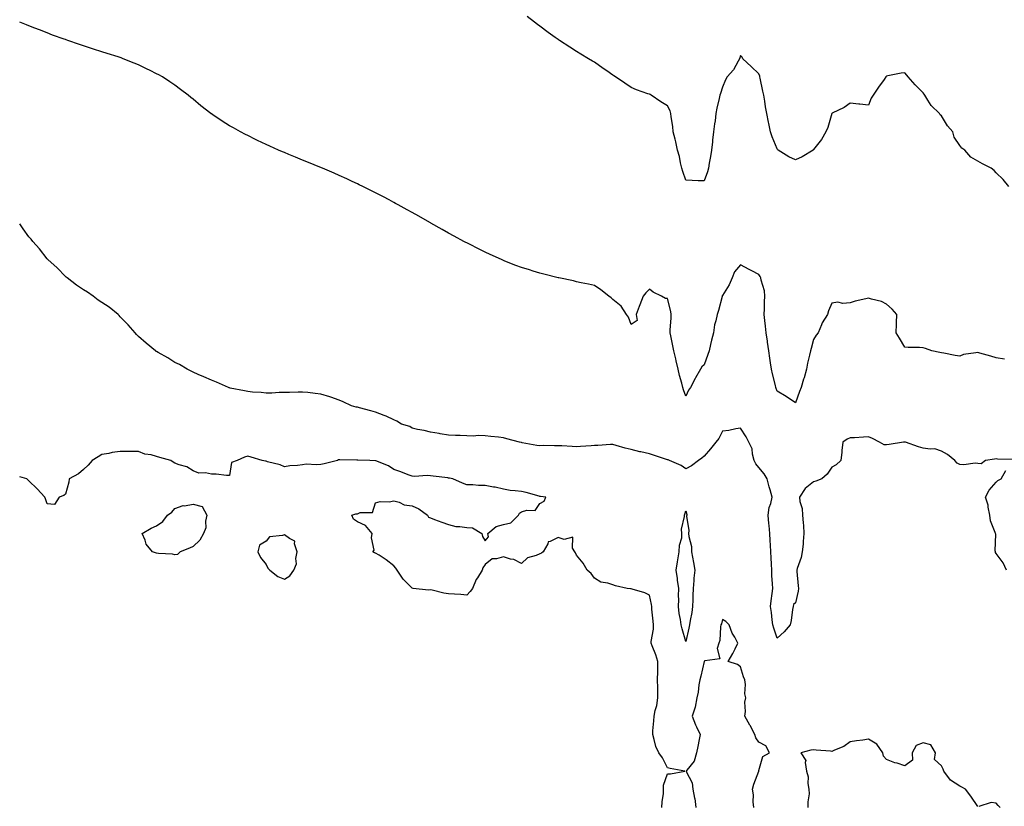
# Model space of a CAD drawing. Units: inches. Extents: x 936803 to 939443, y 7216058 to 7218698.
# Drawn here: x 936803 to 937343, y 7217533 to 7217963 of the extents above; entities that cross this region are included whole.
import ezdxf

# ---------------------------------------------------------------- set-up
doc = ezdxf.new("R2010")
doc.units = ezdxf.units.IN
doc.header["$MEASUREMENT"] = 0
doc.layers.add('Contour_93687216', color=7, linetype='Continuous', true_color=0xbb0c06)

msp = doc.modelspace()

# ---------------------------------------------------------------- linework, layer by layer
at = {"layer": 'Contour_93687216'}
for points in [[(937344.98, 7217871.92, 3230), (937341.91, 7217875.79, 3230), (937338.05, 7217879.52, 3230), (937336.88, 7217880.75, 3230), (937335.26, 7217881.92, 3230), (937330.59, 7217884.46, 3230), (937328.05, 7217885.77, 3230), (937324.19, 7217888.07, 3230), (937320.82, 7217891.92, 3230), (937319.15, 7217893.01, 3230), (937318.05, 7217894.48, 3230), (937315.04, 7217898.91, 3230), (937314.25, 7217901.92, 3230), (937311.37, 7217905.24, 3230), (937308.05, 7217910.69, 3230), (937307.4, 7217911.28, 3230), (937307.05, 7217911.92, 3230), (937302.47, 7217916.33, 3230), (937300.66, 7217919.32, 3230), (937298.89, 7217921.92, 3230), (937298.62, 7217922.49, 3230), (937298.05, 7217923.25, 3230), (937293.67, 7217927.55, 3230), (937289.83, 7217931.92, 3230), (937289.12, 7217932.99, 3230), (937288.05, 7217934.21, 3230), (937285.99, 7217933.99, 3230), (937278.61, 7217932.49, 3230), (937278.05, 7217932.41, 3230), (937277.8, 7217932.17, 3230), (937277.64, 7217931.92, 3230), (937276.62, 7217930.49, 3230), (937273.64, 7217926.33, 3230), (937270.57, 7217921.92, 3230), (937269.64, 7217920.34, 3230), (937268.05, 7217916.49, 3230), (937263.26, 7217917.13, 3230), (937262.86, 7217917.1, 3230), (937258.05, 7217917.56, 3230), (937254.71, 7217915.26, 3230), (937248.24, 7217912.12, 3230), (937248.05, 7217912, 3230), (937248.03, 7217911.94, 3230), (937248.02, 7217911.92, 3230), (937248.01, 7217911.88, 3230), (937245.75, 7217904.22, 3230), (937244.63, 7217901.92, 3230), (937242.35, 7217897.62, 3230), (937238.05, 7217892.23, 3230), (937237.91, 7217892.06, 3230), (937237.71, 7217891.92, 3230), (937231.72, 7217888.25, 3230), (937228.05, 7217886.51, 3230), (937224.37, 7217888.25, 3230), (937218.65, 7217891.92, 3230), (937218.32, 7217892.19, 3230), (937218.05, 7217892.6, 3230), (937215.26, 7217899.13, 3230), (937214.45, 7217901.92, 3230), (937213.48, 7217906.49, 3230), (937213.31, 7217907.19, 3230), (937212.39, 7217911.92, 3230), (937211.72, 7217915.59, 3230), (937211.23, 7217918.74, 3230), (937210.68, 7217921.92, 3230), (937210.28, 7217924.15, 3230), (937208.65, 7217931.31, 3230), (937208.53, 7217931.92, 3230), (937208.49, 7217932.35, 3230), (937208.05, 7217933.7, 3230), (937203.74, 7217937.6, 3230), (937199.3, 7217941.92, 3230), (937198.89, 7217942.76, 3230), (937198.05, 7217943.66, 3230), (937197.6, 7217942.37, 3230), (937197.5, 7217941.92, 3230), (937196.68, 7217940.55, 3230), (937194.19, 7217935.79, 3230), (937190.68, 7217931.92, 3230), (937189.67, 7217930.3, 3230), (937188.05, 7217926.33, 3230), (937187.01, 7217922.96, 3230), (937186.63, 7217921.92, 3230), (937186.28, 7217920.14, 3230), (937185.04, 7217914.93, 3230), (937184.49, 7217911.92, 3230), (937184.02, 7217907.9, 3230), (937183.63, 7217906.33, 3230), (937183.25, 7217901.92, 3230), (937182.67, 7217897.29, 3230), (937182.62, 7217896.49, 3230), (937182.09, 7217891.92, 3230), (937181.53, 7217888.44, 3230), (937180.88, 7217884.75, 3230), (937180.42, 7217881.92, 3230), (937179.88, 7217880.08, 3230), (937178.05, 7217875.03, 3230), (937174.84, 7217875.12, 3230), (937171.41, 7217875.28, 3230), (937168.05, 7217875.4, 3230), (937166.36, 7217880.22, 3230), (937165.81, 7217881.92, 3230), (937165.09, 7217884.89, 3230), (937164.55, 7217888.42, 3230), (937163.48, 7217891.92, 3230), (937162.56, 7217896.43, 3230), (937162.14, 7217897.84, 3230), (937161.15, 7217901.92, 3230), (937160.9, 7217904.77, 3230), (937159.9, 7217910.06, 3230), (937159.71, 7217911.92, 3230), (937159.51, 7217913.38, 3230), (937158.05, 7217916.06, 3230), (937154.39, 7217918.27, 3230), (937148.95, 7217921.92, 3230), (937148.41, 7217922.27, 3230), (937148.05, 7217922.45, 3230), (937147.2, 7217922.76, 3230), (937141.02, 7217924.89, 3230), (937138.05, 7217926.2, 3230), (937134.59, 7217928.46, 3230), (937129.52, 7217931.92, 3230), (937128.64, 7217932.51, 3230), (937128.05, 7217932.97, 3230), (937124.68, 7217935.28, 3230), (937122.74, 7217936.61, 3230), (937118.05, 7217939.97, 3230), (937116.8, 7217940.67, 3230), (937114.66, 7217941.92, 3230), (937110.5, 7217944.36, 3230), (937108.05, 7217945.94, 3230), (937104.41, 7217948.29, 3230), (937098.74, 7217951.92, 3230), (937098.32, 7217952.19, 3230), (937098.05, 7217952.37, 3230), (937096.42, 7217953.54, 3230), (937092.5, 7217956.37, 3230), (937088.05, 7217959.67, 3230), (937086.77, 7217960.63, 3230), (937085.09, 7217961.92, 3230), (937081.13, 7217965.01, 3230)], [(937342.62, 7217777.35, 3231), (937338.05, 7217778.09, 3231), (937335.15, 7217779.03, 3231), (937329.18, 7217780.79, 3231), (937328.05, 7217781.14, 3231), (937326.98, 7217780.85, 3231), (937320.06, 7217779.91, 3231), (937318.05, 7217779.13, 3231), (937315.6, 7217779.48, 3231), (937309.31, 7217780.67, 3231), (937308.05, 7217780.85, 3231), (937307.21, 7217781.08, 3231), (937302.76, 7217781.92, 3231), (937299.34, 7217783.21, 3231), (937298.05, 7217783.7, 3231), (937296.13, 7217783.83, 3231), (937289.92, 7217783.78, 3231), (937288.05, 7217783.93, 3231), (937285.05, 7217788.93, 3231), (937283.19, 7217791.92, 3231), (937283.35, 7217796.63, 3231), (937283.43, 7217797.29, 3231), (937283.58, 7217801.92, 3231), (937281, 7217804.87, 3231), (937278.05, 7217807.47, 3231), (937275.18, 7217809.05, 3231), (937269.71, 7217810.26, 3231), (937268.05, 7217810.85, 3231), (937266.57, 7217810.44, 3231), (937260.75, 7217809.22, 3231), (937258.05, 7217808.31, 3231), (937254.07, 7217807.94, 3231), (937251.24, 7217808.72, 3231), (937248.05, 7217808.01, 3231), (937246.17, 7217803.81, 3231), (937245.68, 7217801.92, 3231), (937242.68, 7217797.29, 3231), (937242.32, 7217796.2, 3231), (937240.47, 7217791.92, 3231), (937239.42, 7217790.55, 3231), (937238.05, 7217788.11, 3231), (937236.66, 7217783.31, 3231), (937236.3, 7217781.92, 3231), (937235.82, 7217779.69, 3231), (937234.76, 7217775.22, 3231), (937234.08, 7217771.92, 3231), (937232.81, 7217767.15, 3231), (937232.55, 7217766.41, 3231), (937231.17, 7217761.92, 3231), (937230.22, 7217759.75, 3231), (937228.05, 7217753.6, 3231), (937223.06, 7217756.94, 3231), (937222.99, 7217756.98, 3231), (937218.05, 7217759.85, 3231), (937217.45, 7217761.31, 3231), (937217.27, 7217761.92, 3231), (937217.05, 7217762.92, 3231), (937215.55, 7217769.42, 3231), (937215.01, 7217771.92, 3231), (937214.47, 7217775.49, 3231), (937214.1, 7217777.97, 3231), (937213.51, 7217781.92, 3231), (937212.81, 7217786.67, 3231), (937212.7, 7217787.27, 3231), (937211.97, 7217791.92, 3231), (937211.69, 7217795.55, 3231), (937211.29, 7217798.68, 3231), (937211.01, 7217801.92, 3231), (937211.16, 7217805.03, 3231), (937211.12, 7217808.85, 3231), (937211.28, 7217811.92, 3231), (937211.05, 7217814.91, 3231), (937209.26, 7217820.71, 3231), (937209.11, 7217821.92, 3231), (937208.79, 7217822.66, 3231), (937208.05, 7217823.81, 3231), (937204.23, 7217825.75, 3231), (937202.64, 7217826.51, 3231), (937198.05, 7217829.01, 3231), (937194.72, 7217825.24, 3231), (937193.32, 7217821.92, 3231), (937191.76, 7217818.21, 3231), (937188.05, 7217812.27, 3231), (937187.95, 7217812.02, 3231), (937187.92, 7217811.92, 3231), (937187.87, 7217811.74, 3231), (937185.86, 7217804.11, 3231), (937185.18, 7217801.92, 3231), (937184.48, 7217798.35, 3231), (937183.77, 7217796.2, 3231), (937183.16, 7217791.92, 3231), (937182.08, 7217787.9, 3231), (937181.58, 7217785.44, 3231), (937180.72, 7217781.92, 3231), (937180.08, 7217779.89, 3231), (937178.05, 7217774.4, 3231), (937176.81, 7217773.15, 3231), (937176.05, 7217771.92, 3231), (937173.31, 7217767.17, 3231), (937173.11, 7217766.86, 3231), (937170.56, 7217761.92, 3231), (937169.55, 7217760.42, 3231), (937168.05, 7217757.23, 3231), (937166.69, 7217760.55, 3231), (937166.3, 7217761.92, 3231), (937165.77, 7217764.21, 3231), (937164.52, 7217768.4, 3231), (937163.83, 7217771.92, 3231), (937162.7, 7217776.57, 3231), (937162.44, 7217777.53, 3231), (937161.34, 7217781.92, 3231), (937160.85, 7217784.73, 3231), (937159.75, 7217790.22, 3231), (937159.45, 7217791.92, 3231), (937159.42, 7217793.29, 3231), (937159.98, 7217799.99, 3231), (937159.96, 7217801.92, 3231), (937159.7, 7217803.56, 3231), (937158.05, 7217810.65, 3231), (937156.8, 7217810.67, 3231), (937154.65, 7217811.92, 3231), (937150.17, 7217814.05, 3231), (937148.05, 7217815.79, 3231), (937146.17, 7217813.8, 3231), (937144.54, 7217811.92, 3231), (937142.76, 7217807.21, 3231), (937142.42, 7217806.3, 3231), (937140.81, 7217801.92, 3231), (937141.41, 7217798.56, 3231), (937138.05, 7217796.33, 3231), (937136.61, 7217800.47, 3231), (937135.55, 7217801.92, 3231), (937132.66, 7217806.53, 3231), (937128.05, 7217810.06, 3231), (937127.06, 7217810.92, 3231), (937125.73, 7217811.92, 3231), (937121.48, 7217815.34, 3231), (937118.05, 7217817.68, 3231), (937114.62, 7217818.48, 3231), (937110.73, 7217819.24, 3231), (937108.05, 7217819.83, 3231), (937106.37, 7217820.24, 3231), (937098.34, 7217821.92, 3231), (937098.1, 7217821.98, 3231), (937098.05, 7217821.98, 3231), (937097.97, 7217822, 3231), (937090.13, 7217823.99, 3231), (937088.05, 7217824.54, 3231), (937084.3, 7217825.67, 3231), (937082.38, 7217826.26, 3231), (937078.05, 7217827.56, 3231), (937074.88, 7217828.76, 3231), (937068.83, 7217831.14, 3231), (937068.05, 7217831.45, 3231), (937067.72, 7217831.59, 3231), (937066.98, 7217831.92, 3231), (937060.84, 7217834.71, 3231), (937058.05, 7217836.02, 3231), (937054.12, 7217837.99, 3231), (937049.83, 7217840.14, 3231), (937048.05, 7217841.04, 3231), (937047.47, 7217841.33, 3231), (937046.33, 7217841.92, 3231), (937040.98, 7217844.85, 3231), (937038.05, 7217846.43, 3231), (937034.58, 7217848.46, 3231), (937028.3, 7217851.92, 3231), (937028.14, 7217852.02, 3231), (937028.05, 7217852.06, 3231), (937027.73, 7217852.23, 3231), (937021.79, 7217855.65, 3231), (937018.05, 7217857.68, 3231), (937015.35, 7217859.22, 3231), (937010.37, 7217861.92, 3231), (937008.88, 7217862.74, 3231), (937008.05, 7217863.17, 3231), (937005.38, 7217864.6, 3231), (937002.35, 7217866.22, 3231), (936998.05, 7217868.44, 3231), (936995.74, 7217869.62, 3231), (936991.05, 7217871.92, 3231), (936989.05, 7217872.92, 3231), (936988.05, 7217873.4, 3231), (936985.26, 7217874.71, 3231), (936982.25, 7217876.12, 3231), (936978.05, 7217878.05, 3231), (936975.33, 7217879.19, 3231), (936968.91, 7217881.92, 3231), (936968.31, 7217882.17, 3231), (936968.05, 7217882.29, 3231), (936967.42, 7217882.55, 3231), (936961.21, 7217885.08, 3231), (936958.05, 7217886.37, 3231), (936954.11, 7217887.97, 3231), (936950.44, 7217889.54, 3231), (936948.05, 7217890.51, 3231), (936947.05, 7217890.92, 3231), (936944.77, 7217891.92, 3231), (936940.13, 7217893.99, 3231), (936938.05, 7217894.99, 3231), (936933.33, 7217897.19, 3231), (936932.21, 7217897.76, 3231), (936928.05, 7217899.81, 3231), (936926.64, 7217900.51, 3231), (936924, 7217901.92, 3231), (936920.13, 7217904.01, 3231), (936918.05, 7217905.22, 3231), (936913.88, 7217907.76, 3231), (936908.76, 7217911.2, 3231), (936908.05, 7217911.69, 3231), (936907.91, 7217911.78, 3231), (936907.72, 7217911.92, 3231), (936902.29, 7217916.16, 3231), (936898.05, 7217919.69, 3231), (936896.8, 7217920.67, 3231), (936895.31, 7217921.92, 3231), (936891.19, 7217925.06, 3231), (936888.05, 7217927.41, 3231), (936885.32, 7217929.19, 3231), (936881.16, 7217931.92, 3231), (936879.2, 7217933.07, 3231), (936878.05, 7217933.74, 3231), (936874.58, 7217935.4, 3231), (936872.5, 7217936.37, 3231), (936868.05, 7217938.56, 3231), (936865.64, 7217939.52, 3231), (936859.78, 7217941.92, 3231), (936858.54, 7217942.41, 3231), (936858.05, 7217942.6, 3231), (936857.04, 7217942.94, 3231), (936850.95, 7217944.81, 3231), (936848.05, 7217945.77, 3231), (936843.36, 7217947.23, 3231), (936842.42, 7217947.55, 3231), (936838.05, 7217948.97, 3231), (936835.8, 7217949.67, 3231), (936829.31, 7217951.92, 3231), (936828.38, 7217952.25, 3231), (936828.05, 7217952.37, 3231), (936827.33, 7217952.64, 3231), (936821.03, 7217954.91, 3231), (936818.05, 7217956.04, 3231), (936813.8, 7217957.66, 3231), (936811.31, 7217958.66, 3231), (936808.05, 7217959.95, 3231), (936806.66, 7217960.53, 3231), (936803, 7217961.92, 3231)], [(937347.38, 7217722.58, 3232), (937338.79, 7217722.66, 3232), (937338.05, 7217722.78, 3232), (937337.21, 7217722.76, 3232), (937332.14, 7217721.92, 3232), (937329.9, 7217720.06, 3232), (937328.05, 7217720.36, 3232), (937326.57, 7217720.44, 3232), (937320.33, 7217719.63, 3232), (937318.05, 7217719.73, 3232), (937316.64, 7217720.51, 3232), (937315.41, 7217721.92, 3232), (937311.33, 7217725.2, 3232), (937308.05, 7217727.13, 3232), (937304.48, 7217728.35, 3232), (937301.87, 7217728.09, 3232), (937298.05, 7217728.76, 3232), (937295.52, 7217729.38, 3232), (937288.43, 7217731.92, 3232), (937288.16, 7217732.04, 3232), (937288.05, 7217732.04, 3232), (937287.91, 7217732.06, 3232), (937287.2, 7217731.92, 3232), (937279.33, 7217730.63, 3232), (937278.05, 7217730.51, 3232), (937276.59, 7217730.46, 3232), (937274.04, 7217731.92, 3232), (937270.2, 7217734.07, 3232), (937268.05, 7217734.81, 3232), (937265.27, 7217734.69, 3232), (937260.51, 7217734.38, 3232), (937258.05, 7217734.28, 3232), (937256.32, 7217733.66, 3232), (937254.09, 7217731.92, 3232), (937253.57, 7217727.45, 3232), (937253.54, 7217726.43, 3232), (937252.85, 7217721.92, 3232), (937250.31, 7217719.65, 3232), (937248.05, 7217718.25, 3232), (937245.46, 7217714.52, 3232), (937242.45, 7217711.92, 3232), (937239.25, 7217710.71, 3232), (937238.05, 7217710.24, 3232), (937233.35, 7217706.63, 3232), (937230.28, 7217701.92, 3232), (937230.38, 7217699.58, 3232), (937231.79, 7217695.65, 3232), (937231.87, 7217691.92, 3232), (937232.21, 7217687.76, 3232), (937232.46, 7217686.33, 3232), (937232.74, 7217681.92, 3232), (937232.37, 7217677.6, 3232), (937232.21, 7217676.08, 3232), (937231.84, 7217671.92, 3232), (937231.21, 7217668.76, 3232), (937229.02, 7217662.9, 3232), (937228.76, 7217661.92, 3232), (937228.83, 7217661.14, 3232), (937229.54, 7217653.4, 3232), (937229.67, 7217651.92, 3232), (937229.59, 7217650.38, 3232), (937228.05, 7217644.01, 3232), (937226.95, 7217643.01, 3232), (937226.77, 7217641.92, 3232), (937226.45, 7217640.32, 3232), (937225.66, 7217634.3, 3232), (937225.11, 7217631.92, 3232), (937221.91, 7217628.05, 3232), (937218.05, 7217624.69, 3232), (937216.23, 7217630.1, 3232), (937215.76, 7217631.92, 3232), (937215.35, 7217634.62, 3232), (937214.91, 7217638.78, 3232), (937214.37, 7217641.92, 3232), (937214.81, 7217645.16, 3232), (937215.27, 7217649.15, 3232), (937215.63, 7217651.92, 3232), (937215.56, 7217654.4, 3232), (937215.17, 7217659.05, 3232), (937215.1, 7217661.92, 3232), (937214.87, 7217665.1, 3232), (937214.8, 7217668.68, 3232), (937214.53, 7217671.92, 3232), (937214.38, 7217675.59, 3232), (937214.24, 7217678.11, 3232), (937214.07, 7217681.92, 3232), (937213.69, 7217686.28, 3232), (937213.56, 7217687.43, 3232), (937213.19, 7217691.92, 3232), (937213.74, 7217696.24, 3232), (937214.55, 7217698.42, 3232), (937215.25, 7217701.92, 3232), (937214.14, 7217705.83, 3232), (937213.59, 7217707.47, 3232), (937212.51, 7217711.92, 3232), (937210.86, 7217714.73, 3232), (937208.05, 7217718.09, 3232), (937206.34, 7217720.2, 3232), (937205.53, 7217721.92, 3232), (937204.55, 7217725.42, 3232), (937204.39, 7217728.25, 3232), (937202.45, 7217731.92, 3232), (937201.02, 7217734.89, 3232), (937198.05, 7217739.71, 3232), (937195.46, 7217739.32, 3232), (937191.54, 7217738.42, 3232), (937188.05, 7217738.01, 3232), (937186, 7217733.97, 3232), (937184.53, 7217731.92, 3232), (937181.56, 7217728.42, 3232), (937178.05, 7217724.34, 3232), (937176.81, 7217723.17, 3232), (937174.93, 7217721.92, 3232), (937171.02, 7217718.95, 3232), (937168.05, 7217717.45, 3232), (937165.4, 7217719.26, 3232), (937159.07, 7217721.92, 3232), (937158.36, 7217722.23, 3232), (937158.05, 7217722.35, 3232), (937157.42, 7217722.55, 3232), (937150.83, 7217724.69, 3232), (937148.05, 7217725.53, 3232), (937143.36, 7217726.61, 3232), (937142.84, 7217726.71, 3232), (937138.05, 7217727.88, 3232), (937134.84, 7217728.7, 3232), (937129.75, 7217730.22, 3232), (937128.05, 7217730.69, 3232), (937126.81, 7217730.67, 3232), (937119.83, 7217730.14, 3232), (937118.05, 7217730.12, 3232), (937116.17, 7217730.05, 3232), (937110.36, 7217729.62, 3232), (937108.05, 7217729.5, 3232), (937105.72, 7217729.6, 3232), (937100.01, 7217729.97, 3232), (937098.05, 7217730.05, 3232), (937096.1, 7217729.97, 3232), (937089.87, 7217730.1, 3232), (937088.05, 7217730.03, 3232), (937086.34, 7217730.22, 3232), (937078.28, 7217731.69, 3232), (937078.05, 7217731.72, 3232), (937077.88, 7217731.74, 3232), (937076.86, 7217731.92, 3232), (937069.94, 7217733.81, 3232), (937068.05, 7217734.34, 3232), (937065.27, 7217734.71, 3232), (937061.15, 7217735.01, 3232), (937058.05, 7217735.47, 3232), (937054.42, 7217735.55, 3232), (937051.45, 7217735.32, 3232), (937048.05, 7217735.4, 3232), (937044.41, 7217735.55, 3232), (937041.8, 7217735.67, 3232), (937038.05, 7217735.83, 3232), (937033.43, 7217736.55, 3232), (937032.8, 7217736.67, 3232), (937028.05, 7217737.37, 3232), (937024.57, 7217738.44, 3232), (937021.05, 7217738.91, 3232), (937018.05, 7217739.62, 3232), (937016.7, 7217740.57, 3232), (937012.21, 7217741.92, 3232), (937009.68, 7217743.54, 3232), (937008.05, 7217744.24, 3232), (937003.81, 7217746.16, 3232), (937002.8, 7217746.67, 3232), (936998.05, 7217748.42, 3232), (936995.33, 7217749.19, 3232), (936989.17, 7217750.81, 3232), (936988.05, 7217751.12, 3232), (936987.34, 7217751.2, 3232), (936984.74, 7217751.92, 3232), (936980.18, 7217754.05, 3232), (936978.05, 7217755.05, 3232), (936973.4, 7217756.57, 3232), (936972.88, 7217756.74, 3232), (936968.05, 7217758.29, 3232), (936964.82, 7217758.7, 3232), (936960.86, 7217759.11, 3232), (936958.05, 7217759.44, 3232), (936955.52, 7217759.4, 3232), (936950.83, 7217759.15, 3232), (936948.05, 7217759.11, 3232), (936945.21, 7217759.09, 3232), (936941.13, 7217758.83, 3232), (936938.05, 7217758.81, 3232), (936935.25, 7217759.13, 3232), (936930.58, 7217759.38, 3232), (936928.05, 7217759.63, 3232), (936926.2, 7217760.06, 3232), (936918.35, 7217761.61, 3232), (936918.05, 7217761.69, 3232), (936917.87, 7217761.74, 3232), (936917.33, 7217761.92, 3232), (936910.88, 7217764.75, 3232), (936908.05, 7217765.85, 3232), (936903.95, 7217767.82, 3232), (936900.88, 7217769.09, 3232), (936898.05, 7217770.32, 3232), (936897.01, 7217770.87, 3232), (936894.71, 7217771.92, 3232), (936890.54, 7217774.42, 3232), (936888.05, 7217775.69, 3232), (936884.19, 7217778.07, 3232), (936878.95, 7217781.02, 3232), (936878.05, 7217781.55, 3232), (936877.83, 7217781.69, 3232), (936877.46, 7217781.92, 3232), (936872.32, 7217786.2, 3232), (936868.05, 7217789.91, 3232), (936867.09, 7217790.96, 3232), (936866.35, 7217791.92, 3232), (936862.38, 7217796.26, 3232), (936858.05, 7217800.61, 3232), (936857.43, 7217801.3, 3232), (936856.87, 7217801.92, 3232), (936851.95, 7217805.83, 3232), (936848.05, 7217808.38, 3232), (936845.95, 7217809.81, 3232), (936843.2, 7217811.92, 3232), (936840.2, 7217814.07, 3232), (936838.05, 7217815.36, 3232), (936834.1, 7217817.97, 3232), (936829, 7217821.92, 3232), (936828.49, 7217822.35, 3232), (936828.05, 7217822.72, 3232), (936823.58, 7217827.45, 3232), (936818.42, 7217831.92, 3232), (936818.25, 7217832.12, 3232), (936818.05, 7217832.33, 3232), (936813.92, 7217837.78, 3232), (936810.2, 7217841.92, 3232), (936809.23, 7217843.09, 3232), (936808.05, 7217844.42, 3232), (936804.95, 7217848.83, 3232), (936803, 7217851.47, 3232)], [(937154.94, 7217531.92, 3233), (937155, 7217534.97, 3233), (937155.8, 7217539.67, 3233), (937155.85, 7217541.92, 3233), (937155.84, 7217544.13, 3233), (937158.05, 7217550.44, 3233), (937159.56, 7217550.42, 3233), (937167.38, 7217551.92, 3233), (937159.36, 7217553.23, 3233), (937158.05, 7217553.74, 3233), (937155.29, 7217559.17, 3233), (937153.23, 7217561.92, 3233), (937151.52, 7217565.4, 3233), (937150.74, 7217569.22, 3233), (937149.84, 7217571.92, 3233), (937149.99, 7217573.85, 3233), (937150.49, 7217579.48, 3233), (937150.67, 7217581.92, 3233), (937151.25, 7217585.12, 3233), (937152.13, 7217587.84, 3233), (937152.66, 7217591.92, 3233), (937152.65, 7217596.53, 3233), (937152.59, 7217597.39, 3233), (937152.57, 7217601.92, 3233), (937152.6, 7217606.47, 3233), (937152.65, 7217607.31, 3233), (937152.67, 7217611.92, 3233), (937151.63, 7217615.49, 3233), (937149.53, 7217620.44, 3233), (937149, 7217621.92, 3233), (937148.97, 7217622.84, 3233), (937150.3, 7217629.67, 3233), (937150.26, 7217631.92, 3233), (937150.15, 7217634.03, 3233), (937149.43, 7217640.55, 3233), (937149.34, 7217641.92, 3233), (937149.25, 7217643.13, 3233), (937148.05, 7217648.25, 3233), (937145.62, 7217649.48, 3233), (937138.56, 7217651.41, 3233), (937138.05, 7217651.61, 3233), (937137.76, 7217651.63, 3233), (937135.85, 7217651.92, 3233), (937129.53, 7217653.4, 3233), (937128.05, 7217653.81, 3233), (937125.18, 7217654.79, 3233), (937121.45, 7217655.32, 3233), (937118.05, 7217657.49, 3233), (937116.14, 7217660.01, 3233), (937113.86, 7217661.92, 3233), (937111.79, 7217665.65, 3233), (937108.05, 7217670.06, 3233), (937107.55, 7217671.41, 3233), (937107.16, 7217671.92, 3233), (937105.96, 7217674.01, 3233), (937106.08, 7217679.95, 3233), (937101.35, 7217678.62, 3233), (937098.05, 7217679.83, 3233), (937093.64, 7217677.51, 3233), (937092.62, 7217677.35, 3233), (937092.39, 7217676.26, 3233), (937089.91, 7217671.92, 3233), (937088.86, 7217671.12, 3233), (937088.05, 7217670.81, 3233), (937086.04, 7217669.91, 3233), (937081.22, 7217668.74, 3233), (937078.05, 7217665.55, 3233), (937073.78, 7217667.66, 3233), (937071.98, 7217667.99, 3233), (937068.05, 7217669.26, 3233), (937064.2, 7217668.07, 3233), (937061.94, 7217668.03, 3233), (937058.05, 7217665.06, 3233), (937056.84, 7217663.13, 3233), (937056.38, 7217661.92, 3233), (937053.81, 7217657.68, 3233), (937053.2, 7217656.76, 3233), (937051.17, 7217651.92, 3233), (937049.79, 7217650.18, 3233), (937048.05, 7217648.27, 3233), (937044.63, 7217648.5, 3233), (937041.25, 7217648.72, 3233), (937038.05, 7217648.95, 3233), (937035.43, 7217649.3, 3233), (937029.08, 7217650.88, 3233), (937028.05, 7217651.08, 3233), (937026.99, 7217650.87, 3233), (937018.69, 7217651.92, 3233), (937018.11, 7217651.98, 3233), (937018.05, 7217652, 3233), (937013.16, 7217657.04, 3233), (937009.92, 7217661.92, 3233), (937009.16, 7217663.03, 3233), (937008.05, 7217664.3, 3233), (937003.78, 7217667.64, 3233), (936999.93, 7217670.03, 3233), (936998.05, 7217671.28, 3233), (936997.5, 7217671.37, 3233), (936996.5, 7217671.92, 3233), (936997.14, 7217672.84, 3233), (936995.73, 7217679.6, 3233), (936996.22, 7217681.92, 3233), (936992.56, 7217686.43, 3233), (936988.05, 7217688.31, 3233), (936985.88, 7217689.75, 3233), (936985.01, 7217691.92, 3233), (936987.21, 7217692.76, 3233), (936988.05, 7217692.76, 3233), (936989.56, 7217693.42, 3233), (936996.4, 7217693.56, 3233), (936998.05, 7217698.85, 3233), (937000.53, 7217699.44, 3233), (937005.53, 7217699.4, 3233), (937008.05, 7217699.79, 3233), (937010.86, 7217699.11, 3233), (937013.74, 7217697.62, 3233), (937018.05, 7217697.13, 3233), (937021.65, 7217695.51, 3233), (937026.48, 7217691.92, 3233), (937027.07, 7217690.94, 3233), (937028.05, 7217690.47, 3233), (937030.29, 7217689.67, 3233), (937034.37, 7217688.25, 3233), (937038.05, 7217686.94, 3233), (937042, 7217685.87, 3233), (937044.08, 7217685.88, 3233), (937048.05, 7217685.22, 3233), (937051.15, 7217685.03, 3233), (937056.16, 7217681.92, 3233), (937056.53, 7217680.4, 3233), (937058.05, 7217677.9, 3233), (937059.81, 7217680.16, 3233), (937059.6, 7217681.92, 3233), (937064.16, 7217685.81, 3233), (937068.05, 7217686.82, 3233), (937072.2, 7217687.78, 3233), (937076.35, 7217691.92, 3233), (937076.88, 7217693.09, 3233), (937078.05, 7217693.8, 3233), (937080.93, 7217694.79, 3233), (937085.41, 7217694.56, 3233), (937088.05, 7217698.42, 3233), (937090.29, 7217699.69, 3233), (937091.28, 7217701.92, 3233), (937088.38, 7217702.25, 3233), (937088.05, 7217702.29, 3233), (937087.59, 7217702.39, 3233), (937080.55, 7217704.42, 3233), (937078.05, 7217704.89, 3233), (937074.57, 7217705.4, 3233), (937071.68, 7217705.55, 3233), (937068.05, 7217706.2, 3233), (937063.48, 7217707.35, 3233), (937062.58, 7217707.39, 3233), (937058.05, 7217708.21, 3233), (937054.39, 7217708.27, 3233), (937051.38, 7217708.6, 3233), (937048.05, 7217708.64, 3233), (937045.59, 7217709.46, 3233), (937040.25, 7217711.92, 3233), (937038.43, 7217712.31, 3233), (937038.05, 7217712.35, 3233), (937037.56, 7217712.41, 3233), (937029.53, 7217713.4, 3233), (937028.05, 7217713.58, 3233), (937026.24, 7217713.74, 3233), (937019.29, 7217713.17, 3233), (937018.05, 7217713.31, 3233), (937015.84, 7217714.13, 3233), (937011.87, 7217715.75, 3233), (937008.05, 7217717.02, 3233), (937005.1, 7217718.97, 3233), (936998.22, 7217721.74, 3233), (936998.05, 7217721.82, 3233), (936997.96, 7217721.82, 3233), (936994.84, 7217721.92, 3233), (936988.29, 7217722.15, 3233), (936988.05, 7217722.19, 3233), (936987.8, 7217722.17, 3233), (936978.5, 7217722.37, 3233), (936978.05, 7217722.35, 3233), (936977.7, 7217722.27, 3233), (936977.06, 7217721.92, 3233), (936969.84, 7217720.12, 3233), (936968.05, 7217719.83, 3233), (936965.66, 7217719.54, 3233), (936960.05, 7217719.93, 3233), (936958.05, 7217719.52, 3233), (936955.27, 7217719.15, 3233), (936951.02, 7217718.95, 3233), (936948.05, 7217718.44, 3233), (936945.76, 7217719.63, 3233), (936938.71, 7217721.26, 3233), (936938.05, 7217721.49, 3233), (936937.74, 7217721.61, 3233), (936935.89, 7217721.92, 3233), (936929.92, 7217723.8, 3233), (936928.05, 7217724.28, 3233), (936926.12, 7217723.85, 3233), (936922.2, 7217721.92, 3233), (936919.12, 7217720.85, 3233), (936918.05, 7217713.78, 3233), (936916.23, 7217713.74, 3233), (936910.65, 7217714.52, 3233), (936908.05, 7217714.5, 3233), (936904.81, 7217715.16, 3233), (936901.21, 7217715.08, 3233), (936898.05, 7217716.26, 3233), (936894.55, 7217718.42, 3233), (936890.44, 7217719.52, 3233), (936888.05, 7217720.47, 3233), (936887.06, 7217720.94, 3233), (936885.76, 7217721.92, 3233), (936879.77, 7217723.64, 3233), (936878.05, 7217724.13, 3233), (936875, 7217724.97, 3233), (936871.6, 7217725.47, 3233), (936868.05, 7217726.82, 3233), (936863.14, 7217726.82, 3233), (936862.93, 7217726.8, 3233), (936858.05, 7217726.8, 3233), (936853.64, 7217726.33, 3233), (936851.93, 7217725.81, 3233), (936848.05, 7217725.2, 3233), (936846.06, 7217723.91, 3233), (936842.78, 7217721.92, 3233), (936840.59, 7217719.38, 3233), (936838.05, 7217716.96, 3233), (936835.29, 7217714.67, 3233), (936830.1, 7217711.92, 3233), (936829.94, 7217710.03, 3233), (936828.05, 7217703.42, 3233), (936827.26, 7217702.7, 3233), (936824.71, 7217701.92, 3233), (936822.05, 7217697.92, 3233), (936818.05, 7217698.17, 3233), (936817.1, 7217700.96, 3233), (936816.7, 7217701.92, 3233), (936812.53, 7217706.39, 3233), (936808.05, 7217710.87, 3233), (936807.55, 7217711.41, 3233), (936806.98, 7217711.92, 3233), (936803, 7217712.98, 3233)], [(937343.63, 7217661.92, 3232), (937341.95, 7217665.83, 3232), (937338.05, 7217670.94, 3232), (937337.71, 7217671.59, 3232), (937337.67, 7217671.92, 3232), (937337.55, 7217672.43, 3232), (937337.78, 7217681.65, 3232), (937337.63, 7217681.92, 3232), (937337.51, 7217682.45, 3232), (937334.97, 7217688.83, 3232), (937334.56, 7217691.92, 3232), (937333.67, 7217696.3, 3232), (937333.69, 7217697.56, 3232), (937332.12, 7217701.92, 3232), (937334.19, 7217705.79, 3232), (937338.05, 7217710.03, 3232), (937338.94, 7217711.02, 3232), (937340.7, 7217711.92, 3232), (937343.42, 7217716.55, 3232)], [(937205.27, 7217531.92, 3233), (937204.89, 7217535.08, 3233), (937205.07, 7217538.93, 3233), (937204.55, 7217541.92, 3233), (937205.3, 7217544.67, 3233), (937207.94, 7217551.8, 3233), (937207.98, 7217551.92, 3233), (937207.98, 7217552, 3233), (937208.05, 7217552.15, 3233), (937210.17, 7217559.79, 3233), (937213.86, 7217561.92, 3233), (937211.77, 7217565.63, 3233), (937208.05, 7217567.68, 3233), (937206.3, 7217570.16, 3233), (937205.81, 7217571.92, 3233), (937203.21, 7217576.76, 3233), (937203.1, 7217576.98, 3233), (937200.29, 7217581.92, 3233), (937200.61, 7217584.48, 3233), (937200.42, 7217589.56, 3233), (937200.86, 7217591.92, 3233), (937200.36, 7217594.22, 3233), (937200.74, 7217599.24, 3233), (937200.37, 7217601.92, 3233), (937199.58, 7217603.44, 3233), (937198.05, 7217608.97, 3233), (937196.4, 7217610.26, 3233), (937191.12, 7217611.92, 3233), (937193.74, 7217616.24, 3233), (937194.96, 7217618.83, 3233), (937196.56, 7217621.92, 3233), (937194.83, 7217625.14, 3233), (937193.46, 7217627.33, 3233), (937191.81, 7217631.92, 3233), (937189.96, 7217633.83, 3233), (937188.05, 7217634.81, 3233), (937187.46, 7217632.51, 3233), (937187.27, 7217631.92, 3233), (937187.03, 7217630.9, 3233), (937186.66, 7217623.31, 3233), (937186.13, 7217621.92, 3233), (937185.13, 7217619.01, 3233), (937186.56, 7217613.4, 3233), (937178.33, 7217612.19, 3233), (937178.05, 7217612.02, 3233), (937178.03, 7217611.94, 3233), (937178.03, 7217611.92, 3233), (937178.02, 7217611.9, 3233), (937176.17, 7217603.8, 3233), (937175.74, 7217601.92, 3233), (937175.22, 7217599.09, 3233), (937174.82, 7217595.14, 3233), (937174.09, 7217591.92, 3233), (937173.06, 7217586.92, 3233), (937171.49, 7217581.92, 3233), (937173.32, 7217577.19, 3233), (937173.91, 7217576.06, 3233), (937175.85, 7217571.92, 3233), (937175.3, 7217569.17, 3233), (937174.55, 7217565.42, 3233), (937173.86, 7217561.92, 3233), (937172.61, 7217557.37, 3233), (937168.48, 7217552.35, 3233), (937168.19, 7217551.92, 3233), (937168.22, 7217551.74, 3233), (937171.51, 7217545.38, 3233), (937171.85, 7217541.92, 3233), (937172.84, 7217537.13, 3233), (937172.97, 7217536.84, 3233), (937173.53, 7217531.92, 3233)], [(937328.05, 7217532.58, 3233), (937324.2, 7217538.07, 3233), (937321.19, 7217541.92, 3233), (937319.21, 7217543.07, 3233), (937318.05, 7217543.7, 3233), (937313.07, 7217546.94, 3233), (937309.39, 7217551.92, 3233), (937309.08, 7217552.96, 3233), (937308.05, 7217554.75, 3233), (937304.31, 7217558.19, 3233), (937304.8, 7217561.92, 3233), (937302.31, 7217566.18, 3233), (937298.05, 7217567.35, 3233), (937294.16, 7217565.81, 3233), (937291.96, 7217561.92, 3233), (937292.15, 7217557.82, 3233), (937288.05, 7217554.85, 3233), (937283.83, 7217556.14, 3233), (937282.52, 7217556.39, 3233), (937278.05, 7217558.31, 3233), (937276.27, 7217560.14, 3233), (937276.01, 7217561.92, 3233), (937272.74, 7217566.61, 3233), (937268.05, 7217569.3, 3233), (937264.9, 7217568.78, 3233), (937261.44, 7217568.52, 3233), (937258.05, 7217567.84, 3233), (937254.62, 7217565.36, 3233), (937249.5, 7217563.37, 3233), (937248.05, 7217562.66, 3233), (937247.2, 7217562.78, 3233), (937239.51, 7217563.37, 3233), (937238.05, 7217563.58, 3233), (937236.55, 7217563.42, 3233), (937231.03, 7217561.92, 3233), (937233.8, 7217557.66, 3233), (937233.39, 7217556.59, 3233), (937234.11, 7217551.92, 3233), (937234.96, 7217548.83, 3233), (937234.92, 7217545.05, 3233), (937235.47, 7217541.92, 3233), (937235.52, 7217539.38, 3233), (937234.83, 7217535.14, 3233), (937234.88, 7217531.92, 3233)], [(937340.33, 7217531.92, 3233), (937339.18, 7217533.05, 3233), (937338.05, 7217534.34, 3233), (937335.33, 7217534.63, 3233), (937328.54, 7217532.41, 3233)]]:
    msp.add_polyline3d(points, dxfattribs=at)
for points in [[(936888.05, 7217670.32, 3233), (936886.8, 7217670.67, 3233), (936879.03, 7217670.94, 3233), (936878.05, 7217671.12, 3233), (936877.42, 7217671.3, 3233), (936875.73, 7217671.92, 3233), (936872.25, 7217676.12, 3233), (936871.7, 7217678.27, 3233), (936870.13, 7217681.92, 3233), (936875.09, 7217684.89, 3233), (936878.05, 7217686.26, 3233), (936881.38, 7217688.6, 3233), (936883.97, 7217691.92, 3233), (936886.37, 7217693.6, 3233), (936888.05, 7217695.69, 3233), (936892.66, 7217697.31, 3233), (936893.35, 7217697.21, 3233), (936898.05, 7217698.01, 3233), (936902.93, 7217696.8, 3233), (936905.46, 7217691.92, 3233), (936904.79, 7217688.66, 3233), (936904.91, 7217685.06, 3233), (936903.76, 7217681.92, 3233), (936901.7, 7217678.27, 3233), (936898.05, 7217674.77, 3233), (936896.04, 7217673.93, 3233), (936890.98, 7217671.92, 3233), (936889.43, 7217670.55, 3233)], [(937168.05, 7217622.88, 3232), (937165.92, 7217629.79, 3232), (937165.4, 7217631.92, 3232), (937165.06, 7217634.91, 3232), (937164.38, 7217638.25, 3232), (937164.04, 7217641.92, 3232), (937164.09, 7217645.88, 3232), (937164.06, 7217647.92, 3232), (937164.1, 7217651.92, 3232), (937163.52, 7217656.45, 3232), (937163.47, 7217657.35, 3232), (937162.77, 7217661.92, 3232), (937163.46, 7217666.51, 3232), (937163.66, 7217667.53, 3232), (937164.36, 7217671.92, 3232), (937164.45, 7217675.51, 3232), (937165.75, 7217679.62, 3232), (937165.85, 7217681.92, 3232), (937165.66, 7217684.3, 3232), (937167.36, 7217691.22, 3232), (937167.24, 7217691.92, 3232), (937167.5, 7217692.47, 3232), (937168.05, 7217694.46, 3232), (937168.52, 7217692.39, 3232), (937168.5, 7217691.92, 3232), (937168.45, 7217691.53, 3232), (937169.69, 7217683.56, 3232), (937169.54, 7217681.92, 3232), (937169.69, 7217680.28, 3232), (937171.02, 7217674.89, 3232), (937171.2, 7217671.92, 3232), (937172.21, 7217666.08, 3232), (937172.94, 7217661.92, 3232), (937172.45, 7217657.51, 3232), (937172.4, 7217656.26, 3232), (937171.97, 7217651.92, 3232), (937171.85, 7217648.11, 3232), (937171.81, 7217645.69, 3232), (937171.7, 7217641.92, 3232), (937171.21, 7217638.76, 3232), (937170.46, 7217634.32, 3232), (937170.07, 7217631.92, 3232), (937169.74, 7217630.22, 3232)], [(936948.05, 7217657.04, 3234), (936951.11, 7217658.85, 3234), (936953.21, 7217661.92, 3234), (936954.63, 7217665.34, 3234), (936954.35, 7217668.23, 3234), (936955.07, 7217671.92, 3234), (936953.63, 7217676.35, 3234), (936953.85, 7217677.72, 3234), (936950.76, 7217679.21, 3234), (936948.05, 7217681.31, 3234), (936947.01, 7217680.88, 3234), (936939.86, 7217680.1, 3234), (936938.05, 7217677.8, 3234), (936934.37, 7217675.61, 3234), (936933.54, 7217671.92, 3234), (936934.89, 7217668.76, 3234), (936938.05, 7217665.03, 3234), (936939.05, 7217662.92, 3234), (936940.14, 7217661.92, 3234), (936944.48, 7217658.35, 3234)]]:
    msp.add_polyline3d(points, close=True, dxfattribs=at)

doc.saveas('drawing.dxf')
